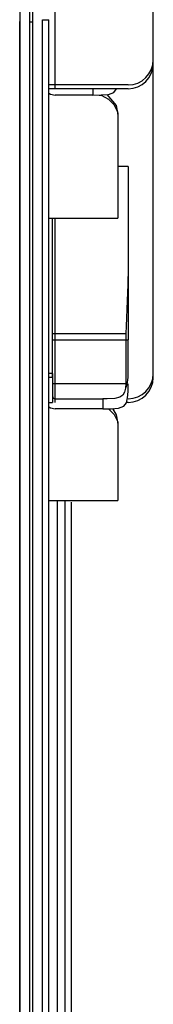
# Model space of a CAD drawing. Units: millimetres. Extents: x 0 to 3592, y 0 to 2858.
# Drawn here: x 2774 to 2784, y 204 to 282 of the extents above; entities that cross this region are included whole.
import ezdxf

# ---------------------------------------------------------------- set-up
doc = ezdxf.new("R2010")
doc.units = ezdxf.units.MM
doc.layers.add('TFR-TRI', color=7, linetype='CONTINUOUS', true_color=0xffffff)

msp = doc.modelspace()

# ---------------------------------------------------------------- linework, layer by layer
at = {"layer": 'TFR-TRI', "color": 155, "linetype": 'Continuous'}
for p, q in [((2773.77658, 867.69075), (2773.77658, 134.264)), ((2774.57653, 134.264), (2774.57653, 867.69075)), ((2774.57653, 134.11176), (2774.57653, 867.53851)), ((2774.77652, 555.19079), (2774.77652, 71.29079)), ((2774.77652, 555.03854), (2774.77652, 71.13855)), ((2776.5766, 276.99079), (2776.5766, 541.4908)), ((2784.37651, 278.99079), (2784.37651, 539.49078)), ((2776.5766, 277.2908), (2776.5766, 428.99079)), ((2784.37651, 279.29079), (2784.37651, 426.99081)), ((2775.57666, 70.49079), (2775.57666, 282.49079)), ((2775.57666, 282.49079), (2776.07663, 282.49079)), ((2776.07663, 69.99079), (2776.07663, 282.49079)), ((2773.77658, 71.63855), (2773.77658, 282.33855)), ((2774.77652, 282.29078), (2774.57653, 282.29078)), ((2775.57666, 70.33855), (2775.57666, 282.33855)), ((2776.07663, 69.83855), (2776.07663, 282.33855)), ((2784.37651, 253.99079), (2784.37651, 278.99435)), ((2784.37651, 254.29079), (2784.37651, 278.99229)), ((2776.3177, 277.2908), (2776.07663, 277.2908)), ((2776.3177, 276.99079), (2776.07663, 276.99079)), ((2776.5766, 277.2908), (2776.3177, 277.2908)), ((2776.5766, 276.99079), (2776.3177, 276.99079)), ((2782.37664, 277.2908), (2776.5766, 277.2908)), ((2782.37664, 276.99079), (2776.5766, 276.99079)), ((2779.57661, 276.99079), (2779.57661, 276.4908)), ((2781.2364, 276.69684), (2781.45615, 276.99079)), ((2776.07663, 276.6412), (2776.22411, 276.55501)), ((2776.22411, 276.55501), (2776.5766, 276.4908)), ((2779.57661, 276.4908), (2776.5766, 276.4908)), ((2779.57661, 276.4908), (2780.23278, 276.49385)), ((2780.07697, 276.49312), (2780.23859, 276.46766)), ((2780.23278, 276.49385), (2780.81588, 276.53762)), ((2780.23859, 276.46766), (2780.82576, 276.16807)), ((2781.46545, 275.64964), (2780.71356, 276.52992)), ((2780.81588, 276.53762), (2781.2364, 276.69684)), ((2780.82576, 276.16807), (2781.27186, 275.71194)), ((2781.27186, 275.71194), (2781.52669, 275.15837)), ((2781.57669, 275.06751), (2781.46545, 275.64964)), ((2781.52669, 275.15837), (2781.57669, 274.76525)), ((2781.57669, 275.06751), (2781.57669, 274.76525)), ((2781.57669, 274.76525), (2781.57669, 273.1994)), ((2781.57669, 273.1994), (2781.57669, 271.76226)), ((2781.57669, 271.76226), (2781.57669, 270.47375)), ((2782.37664, 270.79078), (2781.57649, 270.79078)), ((2782.37664, 270.79078), (2782.37664, 270.66836)), ((2781.57669, 270.47375), (2781.57669, 269.3517)), ((2782.37664, 270.66836), (2782.37664, 270.30326)), ((2782.37664, 270.30326), (2782.37664, 269.70226)), ((2781.57669, 269.3517), (2781.57669, 268.41166)), ((2782.37664, 269.70226), (2782.37664, 268.87641)), ((2781.57669, 268.41166), (2781.57669, 267.66667)), ((2782.37664, 268.87641), (2782.37664, 267.84091)), ((2781.57669, 267.66667), (2781.57669, 267.12703)), ((2782.37664, 267.84091), (2782.37664, 266.61485)), ((2781.57669, 267.12703), (2781.57669, 266.80023)), ((2781.57669, 266.80023), (2781.57669, 266.69079)), ((2776.07663, 266.69079), (2781.57669, 266.69079)), ((2776.37662, 254.29079), (2776.37662, 266.69115)), ((2776.37662, 253.99079), (2776.37662, 266.69105)), ((2776.5766, 265.48408), (2776.5766, 266.69096)), ((2776.5766, 265.27212), (2776.5766, 266.69081)), ((2782.37664, 266.61485), (2782.37664, 265.22077)), ((2776.5766, 264.14533), (2776.5766, 265.48408)), ((2776.5766, 263.70349), (2776.5766, 265.27212)), ((2782.37664, 265.22077), (2782.37664, 263.68436)), ((2776.5766, 262.69551), (2776.5766, 264.14533)), ((2776.5766, 262.01518), (2776.5766, 263.70349)), ((2782.37664, 263.68436), (2782.37664, 262.03393)), ((2776.5766, 261.15711), (2776.5766, 262.69551)), ((2776.5766, 260.23966), (2776.5766, 262.01518)), ((2782.37664, 262.03393), (2782.30203, 260.10255)), ((2782.37664, 262.034), (2782.37664, 260.40069)), ((2782.37664, 261.53388), (2782.37664, 262.03393)), ((2776.5766, 259.55404), (2776.5766, 261.15711)), ((2776.5766, 258.41116), (2776.5766, 260.23966)), ((2782.30203, 260.10255), (2782.21502, 258.06418)), ((2782.37664, 260.40069), (2782.37664, 258.71017)), ((2776.5766, 257.91116), (2776.5766, 259.55404)), ((2776.5766, 257.95125), (2776.5766, 258.41116)), ((2782.37664, 258.71017), (2782.37664, 256.9908)), ((2776.37662, 257.49079), (2776.43514, 257.49079)), ((2776.43514, 257.49079), (2776.5766, 257.49079)), ((2776.5766, 257.49079), (2776.5766, 257.95125)), ((2776.5766, 257.45126), (2776.5766, 257.91116)), ((2776.5766, 253.49079), (2776.5766, 257.49079)), ((2776.5766, 257.49079), (2782.20959, 257.49079)), ((2776.5766, 256.9908), (2776.5766, 257.45126)), ((2782.21502, 258.06418), (2782.20959, 257.49079)), ((2782.20959, 257.49079), (2782.20959, 253.49079)), ((2776.37662, 256.9908), (2776.43514, 256.9908)), ((2776.43514, 256.9908), (2776.5766, 256.9908)), ((2776.5766, 256.9908), (2782.37664, 256.9908)), ((2776.5766, 251.99079), (2776.5766, 256.9908)), ((2782.37664, 253.99079), (2782.37664, 256.9908)), ((2776.37662, 254.29079), (2776.07663, 254.29079)), ((2776.37662, 254.29079), (2776.37662, 254.14037)), ((2776.37662, 253.99079), (2776.07663, 253.99079)), ((2776.37662, 254.14037), (2776.37662, 253.99079)), ((2776.37662, 253.99079), (2776.37662, 253.22543)), ((2776.43514, 253.49079), (2776.37662, 253.49079)), ((2776.5766, 253.49079), (2776.43514, 253.49079)), ((2782.20959, 253.49079), (2776.5766, 253.49079)), ((2776.5766, 252.89078), (2776.5766, 253.49079)), ((2782.20959, 253.49079), (2782.1844, 253.12989)), ((2782.37412, 252.87191), (2782.37664, 253.49079)), ((2782.37664, 253.49079), (2782.37664, 253.48522)), ((2776.37662, 253.22543), (2776.37662, 252.57658)), ((2776.5766, 252.45157), (2776.5766, 252.89078)), ((2782.10146, 252.80942), (2781.9505, 252.56701)), ((2782.1844, 253.12989), (2782.10146, 252.80942)), ((2782.34563, 252.35908), (2782.37412, 252.87191)), ((2776.07663, 251.99079), (2776.37662, 251.99079)), ((2776.37662, 252.57658), (2776.37662, 252.14303)), ((2776.37662, 252.14303), (2776.37662, 251.99079)), ((2776.5766, 252.2908), (2776.5766, 252.45157)), ((2776.5766, 252.2908), (2780.37656, 252.2908)), ((2780.72073, 252.29116), (2780.37656, 252.2908)), ((2780.37656, 252.2908), (2780.37656, 251.4908)), ((2781.32321, 252.31468), (2780.72073, 252.29116)), ((2781.7259, 252.41111), (2781.32321, 252.31468)), ((2781.9505, 252.56701), (2781.7259, 252.41111)), ((2782.03635, 251.69684), (2782.25281, 251.97727)), ((2782.37664, 251.99079), (2782.23072, 251.99079)), ((2782.25281, 251.97727), (2782.34563, 252.35908)), ((2776.07663, 251.6412), (2776.22411, 251.55501)), ((2776.22411, 251.55501), (2776.5766, 251.4908)), ((2780.37656, 251.4908), (2776.5766, 251.4908)), ((2780.37656, 251.4908), (2781.03292, 251.49385)), ((2780.79204, 251.49271), (2780.82576, 251.476)), ((2780.82576, 251.476), (2781.27167, 251.03343)), ((2781.03292, 251.49385), (2781.61583, 251.53762)), ((2781.46603, 251.02038), (2781.1614, 251.50351)), ((2781.61583, 251.53762), (2782.03635, 251.69684)), ((2781.27167, 251.03343), (2781.52611, 250.50047)), ((2781.57669, 250.46351), (2781.46603, 251.02038)), ((2781.52611, 250.50047), (2781.57669, 250.12126)), ((2781.57669, 250.46351), (2781.57669, 250.12126)), ((2781.57669, 250.12126), (2781.57669, 248.64342)), ((2781.57669, 248.64342), (2781.57669, 247.33993)), ((2781.57669, 247.33993), (2781.57669, 246.23651)), ((2781.57669, 246.23651), (2781.57669, 245.35488)), ((2781.57669, 245.35488), (2781.57669, 244.71245)), ((2776.07663, 244.19078), (2781.57669, 244.19078)), ((2776.77659, 156.7908), (2776.77659, 244.18981)), ((2776.77659, 156.63856), (2776.77659, 244.03757)), ((2777.37655, 156.7908), (2777.37655, 244.18981)), ((2777.37655, 156.63856), (2777.37655, 244.03757)), ((2777.37655, 156.64145), (2777.37655, 244.03723)), ((2777.87652, 156.64145), (2777.87652, 244.03723)), ((2781.57669, 244.71245), (2781.57669, 244.32185)), ((2781.57669, 244.32185), (2781.57669, 244.19078))]:
    msp.add_line(p, q, dxfattribs=at)
for centre, radius, start, end in [((2782.37664, 279.29079), 2, 270, 0), ((2782.37664, 278.99079), 2, 270, 0), ((2782.37664, 254.29079), 2, 270, 0), ((2780.37656, 253.99079), 2, 336.7096884, 0), ((2782.37664, 253.99079), 2, 270, 0), ((2776.5766, 252.49078), 0.2, 180, 270)]:
    msp.add_arc(centre, radius, start, end, dxfattribs=at)

doc.saveas('drawing.dxf')
